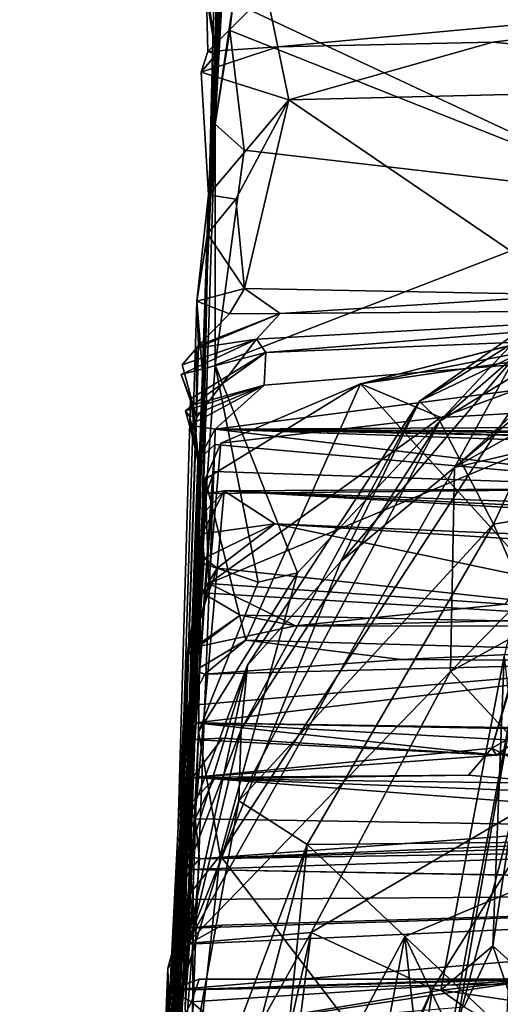
# Model space of a CAD drawing. Units: metres. Extents: x 25.56 to 31.88, y -3.82 to 4.26.
# Drawn here: x 25.66 to 25.88, y 3.26 to 3.7 of the extents above; entities that cross this region are included whole.
import ezdxf

# ---------------------------------------------------------------- set-up
doc = ezdxf.new("R2010")
doc.units = ezdxf.units.M

msp = doc.modelspace()

# ---------------------------------------------------------------- linework, layer by layer
at = {"layer": '1'}
for points in [[(25.77171, 4.18102, -1.31684), (25.75019, 3.65418, -1.53159), (25.77302, 4.23324, -1.06085)], [(25.75019, 3.65418, -1.53159), (25.76924, 4.13079, -0.8063), (25.77302, 4.23324, -1.06085)], [(25.77044, 4.0236, -1.56507), (25.75019, 3.65418, -1.53159), (25.77171, 4.18102, -1.31684)], [(25.75019, 3.65418, -1.53159), (25.76634, 4.07153, -0.7971), (25.76924, 4.13079, -0.8063)], [(25.75019, 3.65418, -1.53159), (25.76224, 3.98241, -0.71651), (25.76634, 4.07153, -0.7971)], [(25.75818, 3.7083, -1.57749), (25.75019, 3.65418, -1.53159), (25.77044, 4.0236, -1.56507)], [(25.94251, 3.62188, -1.58485), (25.77535, 3.97036, -1.58133), (26.20059, 3.99578, -1.58896)], [(25.75019, 3.65418, -1.53159), (25.74692, 3.60036, -0.76068), (25.76224, 3.98241, -0.71651)], [(25.74692, 3.60036, -0.76068), (25.75702, 3.89426, -0.65538), (25.76224, 3.98241, -0.71651)], [(25.75818, 3.7083, -1.57749), (25.77535, 3.97036, -1.58133), (25.94251, 3.62188, -1.58485)], [(25.74692, 3.60036, -0.76068), (25.75413, 3.74988, -0.10547), (25.75451, 3.90935, -0.54585)], [(25.74692, 3.60036, -0.76068), (25.75451, 3.90935, -0.54585), (25.75834, 3.89307, -0.59226)], [(25.74692, 3.60036, -0.76068), (25.75834, 3.89307, -0.59226), (25.75702, 3.89426, -0.65538)], [(25.74692, 3.60036, -0.76068), (25.74463, 3.5441, 0.29576), (25.75413, 3.74988, -0.10547)], [(25.75413, 3.74988, -0.10547), (25.74463, 3.5441, 0.29576), (25.75042, 3.68509, 0.08843)], [(25.75413, 3.74988, -0.10547), (25.75042, 3.68509, 0.08843), (25.74554, 3.72176, 0.05796)], [(25.74554, 3.72176, 0.05796), (25.75042, 3.68509, 0.08843), (25.74627, 3.71089, 0.09956)], [(25.7729, 3.7125, 0.14791), (25.77796, 3.68853, 0.28756), (26.10452, 3.71891, 0.06061)], [(25.77796, 3.68853, 0.28756), (25.87302, 3.69048, 0.28679), (26.10452, 3.71891, 0.06061)], [(25.87302, 3.69048, 0.28679), (26.06817, 3.67195, 0.30522), (26.10452, 3.71891, 0.06061)], [(25.74686, 3.68645, 0.23233), (25.7729, 3.7125, 0.14791), (25.74627, 3.71089, 0.09956)], [(25.74686, 3.68645, 0.23233), (25.77796, 3.68853, 0.28756), (25.7729, 3.7125, 0.14791)], [(25.74686, 3.68645, 0.23233), (25.74627, 3.71089, 0.09956), (25.75042, 3.68509, 0.08843)], [(25.75669, 3.69566, -1.57619), (25.75019, 3.65418, -1.53159), (25.75818, 3.7083, -1.57749)], [(25.75669, 3.69566, -1.57619), (25.75818, 3.7083, -1.57749), (25.94251, 3.62188, -1.58485)], [(25.75019, 3.65418, -1.53159), (25.75669, 3.69566, -1.57619), (25.76295, 3.64275, -1.5788)], [(25.94251, 3.62188, -1.58485), (25.76295, 3.64275, -1.5788), (25.75669, 3.69566, -1.57619)], [(25.77796, 3.68853, 0.28756), (25.78282, 3.66503, 0.31415), (25.87302, 3.69048, 0.28679)], [(25.87302, 3.69048, 0.28679), (25.78282, 3.66503, 0.31415), (26.06817, 3.67195, 0.30522)], [(25.74686, 3.68645, 0.23233), (25.74393, 3.67718, 0.27746), (25.77796, 3.68853, 0.28756)], [(25.74393, 3.67718, 0.27746), (25.78282, 3.66503, 0.31415), (25.77796, 3.68853, 0.28756)], [(25.74393, 3.67718, 0.27746), (25.74686, 3.68645, 0.23233), (25.75042, 3.68509, 0.08843)], [(25.74721, 3.62287, 0.30475), (25.74393, 3.67718, 0.27746), (25.75042, 3.68509, 0.08843)], [(25.74463, 3.5441, 0.29576), (25.74721, 3.62287, 0.30475), (25.75042, 3.68509, 0.08843)], [(25.74393, 3.67718, 0.27746), (25.74721, 3.62287, 0.30475), (25.78282, 3.66503, 0.31415)], [(25.78282, 3.66503, 0.31415), (25.90953, 3.57868, 0.33551), (26.06817, 3.67195, 0.30522)], [(25.74721, 3.62287, 0.30475), (25.75939, 3.621, 0.32256), (25.78282, 3.66503, 0.31415)], [(25.78282, 3.66503, 0.31415), (25.75939, 3.621, 0.32256), (25.76322, 3.58147, 0.34277)], [(25.78282, 3.66503, 0.31415), (25.76322, 3.58147, 0.34277), (25.90953, 3.57868, 0.33551)], [(25.74395, 3.45999, -1.54014), (25.74692, 3.60036, -0.76068), (25.75019, 3.65418, -1.53159)], [(25.75014, 3.54743, -1.57456), (25.74395, 3.45999, -1.54014), (25.75019, 3.65418, -1.53159)], [(25.75014, 3.54743, -1.57456), (25.75019, 3.65418, -1.53159), (25.76295, 3.64275, -1.5788)], [(25.75014, 3.54743, -1.57456), (25.76295, 3.64275, -1.5788), (25.94251, 3.62188, -1.58485)], [(25.74721, 3.62287, 0.30475), (25.74201, 3.57583, 0.35429), (25.74682, 3.60566, 0.34091)], [(25.74463, 3.5441, 0.29576), (25.74201, 3.57583, 0.35429), (25.74721, 3.62287, 0.30475)], [(25.74721, 3.62287, 0.30475), (25.74682, 3.60566, 0.34091), (25.75939, 3.621, 0.32256)], [(25.76322, 3.58147, 0.34277), (25.75939, 3.621, 0.32256), (25.74682, 3.60566, 0.34091)], [(25.78661, 3.45547, -1.57933), (25.75014, 3.54743, -1.57456), (25.94251, 3.62188, -1.58485)], [(25.78661, 3.45547, -1.57933), (25.94251, 3.62188, -1.58485), (25.75241, 3.33039, -1.57594)], [(26.06823, 2.91699, -1.57561), (25.75241, 3.33039, -1.57594), (25.94251, 3.62188, -1.58485)], [(26.06675, 3.60375, 3.26898), (25.81449, 3.53924, 3.44583), (26.08335, 3.60833, 3.40397)], [(25.81449, 3.53924, 3.44583), (25.98802, 3.57299, 3.48891), (26.08335, 3.60833, 3.40397)], [(25.74682, 3.60566, 0.34091), (25.74201, 3.57583, 0.35429), (25.76322, 3.58147, 0.34277)], [(25.85006, 3.52425, 3.30391), (25.81449, 3.53924, 3.44583), (26.06675, 3.60375, 3.26898)], [(25.93468, 3.5292, 3.22256), (25.85006, 3.52425, 3.30391), (26.06675, 3.60375, 3.26898)], [(25.71715, 2.71176, -1.08579), (25.74692, 3.60036, -0.76068), (25.73688, 3.26301, -1.41153)], [(25.72001, 2.87014, 0.48038), (25.74692, 3.60036, -0.76068), (25.71715, 2.71176, -1.08579)], [(25.74692, 3.60036, -0.76068), (25.72001, 2.87014, 0.48038), (25.74463, 3.5441, 0.29576)], [(25.73688, 3.26301, -1.41153), (25.74692, 3.60036, -0.76068), (25.74395, 3.45999, -1.54014)], [(25.8781, 3.41864, 6.56614), (25.87314, 3.29038, 6.68369), (25.91816, 3.59022, 6.70089)], [(25.91816, 3.59022, 6.70089), (25.87314, 3.29038, 6.68369), (25.92021, 3.2476, 6.82886)], [(25.74201, 3.57583, 0.35429), (25.75644, 3.57021, 0.3883), (25.76322, 3.58147, 0.34277)], [(25.75644, 3.57021, 0.3883), (25.77892, 3.57035, 0.43131), (25.76322, 3.58147, 0.34277)], [(25.76322, 3.58147, 0.34277), (25.77892, 3.57035, 0.43131), (25.90953, 3.57868, 0.33551)], [(25.74463, 3.5441, 0.29576), (25.72001, 2.87014, 0.48038), (25.74201, 3.57583, 0.35429)], [(25.72001, 2.87014, 0.48038), (25.74277, 3.55618, 0.50549), (25.74201, 3.57583, 0.35429)], [(25.74201, 3.57583, 0.35429), (25.74277, 3.55618, 0.50549), (25.75644, 3.57021, 0.3883)], [(25.90953, 3.57868, 0.33551), (25.77892, 3.57035, 0.43131), (26.00806, 3.57226, 0.34537)], [(25.76851, 3.55905, 0.65434), (25.77262, 3.55309, 0.73064), (26.00806, 3.57226, 0.34537)], [(25.77892, 3.57035, 0.43131), (25.76851, 3.55905, 0.65434), (26.00806, 3.57226, 0.34537)], [(26.12053, 3.56727, 0.33803), (26.00806, 3.57226, 0.34537), (25.77262, 3.55309, 0.73064)], [(25.94169, 3.55769, 3.48135), (25.98802, 3.57299, 3.48891), (25.81449, 3.53924, 3.44583)], [(25.84062, 3.53161, 9.12606), (25.90236, 3.57514, 9.16715), (25.90807, 3.57351, 8.85981)], [(25.90236, 3.57514, 9.16715), (25.84062, 3.53161, 9.12606), (25.88342, 3.55187, 9.43989)], [(25.84957, 3.52262, 8.7517), (25.84062, 3.53161, 9.12606), (25.90807, 3.57351, 8.85981)], [(25.84957, 3.52262, 8.7517), (25.90807, 3.57351, 8.85981), (25.9122, 3.56106, 8.6576)], [(25.74277, 3.55618, 0.50549), (25.74193, 3.55503, 0.5419), (25.77892, 3.57035, 0.43131)], [(25.77892, 3.57035, 0.43131), (25.74193, 3.55503, 0.5419), (25.76851, 3.55905, 0.65434)], [(25.75644, 3.57021, 0.3883), (25.74277, 3.55618, 0.50549), (25.77892, 3.57035, 0.43131)], [(25.77186, 3.53858, 1.05444), (25.7502, 3.51921, 1.36946), (26.12053, 3.56727, 0.33803)], [(26.73011, 3.52421, 0.79526), (26.12053, 3.56727, 0.33803), (25.7502, 3.51921, 1.36946)], [(25.77262, 3.55309, 0.73064), (25.77186, 3.53858, 1.05444), (26.12053, 3.56727, 0.33803)], [(25.76851, 3.55905, 0.65434), (25.73508, 3.54332, 0.66403), (25.77262, 3.55309, 0.73064)], [(25.74189, 3.52428, 0.65826), (25.73508, 3.54332, 0.66403), (25.76851, 3.55905, 0.65434)], [(25.74193, 3.55503, 0.5419), (25.73558, 3.54768, 0.64969), (25.76851, 3.55905, 0.65434)], [(25.74189, 3.52428, 0.65826), (25.76851, 3.55905, 0.65434), (25.73558, 3.54768, 0.64969)], [(25.87338, 3.4771, 8.44015), (25.84957, 3.52262, 8.7517), (25.9122, 3.56106, 8.6576)], [(25.87338, 3.4771, 8.44015), (25.9122, 3.56106, 8.6576), (25.96085, 3.49159, 8.23413)], [(25.72001, 2.87014, 0.48038), (25.74189, 3.52428, 0.65826), (25.74277, 3.55618, 0.50549)], [(25.73558, 3.54768, 0.64969), (25.74193, 3.55503, 0.5419), (25.74189, 3.52428, 0.65826)], [(25.74189, 3.52428, 0.65826), (25.74193, 3.55503, 0.5419), (25.74277, 3.55618, 0.50549)], [(25.81449, 3.53924, 3.44583), (25.92148, 3.42125, 3.5082), (25.94169, 3.55769, 3.48135)], [(25.88342, 3.55187, 9.43989), (25.85609, 3.50215, 9.74604), (25.91437, 3.55521, 9.55242)], [(25.91437, 3.55521, 9.55242), (25.85609, 3.50215, 9.74604), (25.914, 3.55047, 9.6637)], [(25.73508, 3.54332, 0.66403), (25.73923, 3.53252, 0.77762), (25.77262, 3.55309, 0.73064)], [(25.73923, 3.53252, 0.77762), (25.74027, 3.52985, 0.95212), (25.77262, 3.55309, 0.73064)], [(25.74027, 3.52985, 0.95212), (25.77186, 3.53858, 1.05444), (25.77262, 3.55309, 0.73064)], [(25.80581, 3.46049, 9.59077), (25.85609, 3.50215, 9.74604), (25.88342, 3.55187, 9.43989)], [(25.84062, 3.53161, 9.12606), (25.80581, 3.46049, 9.59077), (25.88342, 3.55187, 9.43989)], [(25.85609, 3.50215, 9.74604), (25.91757, 3.53681, 9.8339), (25.914, 3.55047, 9.6637)], [(25.74395, 3.45999, -1.54014), (25.75014, 3.54743, -1.57456), (25.76923, 3.45138, -1.57466)], [(25.76923, 3.45138, -1.57466), (25.75014, 3.54743, -1.57456), (25.78661, 3.45547, -1.57933)], [(25.74189, 3.52428, 0.65826), (25.73923, 3.53252, 0.77762), (25.73508, 3.54332, 0.66403)], [(25.74027, 3.52985, 0.95212), (25.73706, 3.52719, 1.03072), (25.77186, 3.53858, 1.05444)], [(25.73706, 3.52719, 1.03072), (25.7389, 3.52459, 1.13709), (25.77186, 3.53858, 1.05444)], [(25.7389, 3.52459, 1.13709), (25.739, 3.5209, 1.22112), (25.77186, 3.53858, 1.05444)], [(25.739, 3.5209, 1.22112), (25.7502, 3.51921, 1.36946), (25.77186, 3.53858, 1.05444)], [(25.75263, 3.5129, 3.41016), (25.74579, 3.49706, 3.41616), (25.81449, 3.53924, 3.44583)], [(25.74579, 3.49706, 3.41616), (25.7637, 3.42565, 3.44512), (25.81449, 3.53924, 3.44583)], [(25.75263, 3.5129, 3.41016), (25.81449, 3.53924, 3.44583), (25.85006, 3.52425, 3.30391)], [(25.7637, 3.42565, 3.44512), (25.92148, 3.42125, 3.5082), (25.81449, 3.53924, 3.44583)], [(25.91757, 3.53681, 9.8339), (25.85609, 3.50215, 9.74604), (25.96911, 3.52891, 10.0448)], [(25.74189, 3.52428, 0.65826), (25.72001, 2.87014, 0.48038), (25.73923, 3.53252, 0.77762)], [(25.73923, 3.53252, 0.77762), (25.72001, 2.87014, 0.48038), (25.74272, 3.50616, 0.9906)], [(25.74027, 3.52985, 0.95212), (25.73923, 3.53252, 0.77762), (25.74272, 3.50616, 0.9906)], [(25.73706, 3.52719, 1.03072), (25.74027, 3.52985, 0.95212), (25.74272, 3.50616, 0.9906)], [(25.74743, 3.45085, 3.30785), (25.85006, 3.52425, 3.30391), (25.93468, 3.5292, 3.22256)], [(25.74743, 3.45085, 3.30785), (25.93468, 3.5292, 3.22256), (25.87849, 3.44164, 3.17339)], [(25.76164, 3.38614, 8.8019), (25.76452, 3.41465, 9.387), (25.84062, 3.53161, 9.12606)], [(25.76164, 3.38614, 8.8019), (25.84062, 3.53161, 9.12606), (25.84957, 3.52262, 8.7517)], [(25.84062, 3.53161, 9.12606), (25.76452, 3.41465, 9.387), (25.80581, 3.46049, 9.59077)], [(25.85609, 3.50215, 9.74604), (25.8543, 3.41181, 10.03734), (25.96911, 3.52891, 10.0448)], [(25.96911, 3.52891, 10.0448), (25.8543, 3.41181, 10.03734), (25.98851, 3.48583, 10.21292)], [(25.7389, 3.52459, 1.13709), (25.73706, 3.52719, 1.03072), (25.74272, 3.50616, 0.9906)], [(25.7389, 3.52459, 1.13709), (25.74272, 3.50616, 0.9906), (25.739, 3.5209, 1.22112)], [(25.74743, 3.45085, 3.30785), (25.75263, 3.5129, 3.41016), (25.85006, 3.52425, 3.30391)], [(25.7502, 3.51921, 1.36946), (26.63072, 3.51387, 1.09754), (26.73011, 3.52421, 0.79526)], [(25.7502, 3.51921, 1.36946), (25.739, 3.5209, 1.22112), (25.74246, 3.50531, 1.32696)], [(25.74246, 3.50531, 1.32696), (25.739, 3.5209, 1.22112), (25.74272, 3.50616, 0.9906)], [(25.74246, 3.50531, 1.32696), (25.75003, 3.51229, 1.494), (25.7502, 3.51921, 1.36946)], [(25.7502, 3.51921, 1.36946), (25.75003, 3.51229, 1.494), (25.96844, 3.49306, 1.76508)], [(25.7502, 3.51921, 1.36946), (26.54183, 3.5026, 1.34983), (26.57794, 3.50993, 1.28504)], [(25.7502, 3.51921, 1.36946), (26.57794, 3.50993, 1.28504), (26.63072, 3.51387, 1.09754)], [(25.7502, 3.51921, 1.36946), (25.96844, 3.49306, 1.76508), (26.49345, 3.49291, 1.5893)], [(26.54183, 3.5026, 1.34983), (25.7502, 3.51921, 1.36946), (26.53545, 3.50435, 1.4155)], [(25.7502, 3.51921, 1.36946), (26.49345, 3.49291, 1.5893), (26.53545, 3.50435, 1.4155)], [(25.76062, 3.35457, 8.62815), (25.76164, 3.38614, 8.8019), (25.84957, 3.52262, 8.7517)], [(25.87338, 3.4771, 8.44015), (25.76062, 3.35457, 8.62815), (25.84957, 3.52262, 8.7517)], [(25.67977, 1.69916, 1.32373), (25.72987, 3.21961, 1.89021), (25.75003, 3.51229, 1.494)], [(25.67977, 1.69916, 1.32373), (25.75003, 3.51229, 1.494), (25.74246, 3.50531, 1.32696)], [(25.75003, 3.51229, 1.494), (25.72987, 3.21961, 1.89021), (25.74965, 3.5004, 1.66657)], [(25.74743, 3.45085, 3.30785), (25.74579, 3.49706, 3.41616), (25.75263, 3.5129, 3.41016)], [(25.75003, 3.51229, 1.494), (25.74965, 3.5004, 1.66657), (25.96844, 3.49306, 1.76508)], [(25.72001, 2.87014, 0.48038), (25.74246, 3.50531, 1.32696), (25.74272, 3.50616, 0.9906)], [(25.67977, 1.69916, 1.32373), (25.74246, 3.50531, 1.32696), (25.72001, 2.87014, 0.48038)], [(25.80581, 3.46049, 9.59077), (25.73784, 3.29142, 9.83404), (25.85609, 3.50215, 9.74604)], [(25.85609, 3.50215, 9.74604), (25.73784, 3.29142, 9.83404), (25.8543, 3.41181, 10.03734)], [(25.74965, 3.5004, 1.66657), (25.72987, 3.21961, 1.89021), (25.74634, 3.49065, 1.78396)], [(25.74965, 3.5004, 1.66657), (25.74634, 3.49065, 1.78396), (25.96844, 3.49306, 1.76508)], [(25.89812, 3.46695, 4.38837), (25.87256, 3.37786, 4.38799), (25.90996, 3.50158, 4.4632)], [(25.87256, 3.37786, 4.38799), (25.90378, 3.36226, 4.5396), (25.90996, 3.50158, 4.4632)], [(25.74743, 3.45085, 3.30785), (25.74068, 3.42247, 3.25614), (25.74579, 3.49706, 3.41616)], [(25.74579, 3.49706, 3.41616), (25.74068, 3.42247, 3.25614), (25.74131, 3.41228, 3.4286)], [(25.74579, 3.49706, 3.41616), (25.74131, 3.41228, 3.4286), (25.7637, 3.42565, 3.44512)], [(25.74634, 3.49065, 1.78396), (25.75415, 3.49187, 1.90672), (25.96844, 3.49306, 1.76508)], [(25.96844, 3.49306, 1.76508), (25.75415, 3.49187, 1.90672), (26.47986, 3.46523, 2.09864)], [(25.75415, 3.49187, 1.90672), (25.72987, 3.21961, 1.89021), (25.74435, 3.47275, 2.07735)], [(25.72987, 3.21961, 1.89021), (25.75415, 3.49187, 1.90672), (25.7444, 3.48122, 1.86828)], [(25.74634, 3.49065, 1.78396), (25.72987, 3.21961, 1.89021), (25.7444, 3.48122, 1.86828)], [(25.74435, 3.47275, 2.07735), (25.77657, 3.47717, 2.27237), (25.75415, 3.49187, 1.90672)], [(25.74634, 3.49065, 1.78396), (25.7444, 3.48122, 1.86828), (25.75415, 3.49187, 1.90672)], [(25.75415, 3.49187, 1.90672), (26.5491, 3.45275, 2.35472), (26.47986, 3.46523, 2.09864)], [(26.5491, 3.45275, 2.35472), (25.75415, 3.49187, 1.90672), (26.57283, 3.44378, 2.44479)], [(25.75415, 3.49187, 1.90672), (25.77657, 3.47717, 2.27237), (26.57283, 3.44378, 2.44479)], [(25.93493, 3.33667, 7.96815), (25.87338, 3.4771, 8.44015), (25.96085, 3.49159, 8.23413)], [(25.8543, 3.41181, 10.03734), (25.90212, 3.36025, 10.24963), (25.98851, 3.48583, 10.21292)], [(25.74435, 3.47275, 2.07735), (25.74535, 3.46198, 2.36707), (25.77657, 3.47717, 2.27237)], [(25.74535, 3.46198, 2.36707), (25.75101, 3.45753, 2.56953), (25.77657, 3.47717, 2.27237)], [(25.75101, 3.45753, 2.56953), (25.99248, 3.43174, 3.09425), (25.77657, 3.47717, 2.27237)], [(25.79092, 3.33514, 8.4052), (25.76062, 3.35457, 8.62815), (25.87338, 3.4771, 8.44015)], [(25.77657, 3.47717, 2.27237), (25.99248, 3.43174, 3.09425), (26.56061, 3.42767, 2.78618)], [(25.77657, 3.47717, 2.27237), (26.56061, 3.42767, 2.78618), (26.57283, 3.44378, 2.44479)], [(25.79092, 3.33514, 8.4052), (25.87338, 3.4771, 8.44015), (25.93493, 3.33667, 7.96815)], [(25.74435, 3.47275, 2.07735), (25.72987, 3.21961, 1.89021), (25.74535, 3.46198, 2.36707)], [(25.87256, 3.37786, 4.38799), (25.89812, 3.46695, 4.38837), (25.8991, 3.39269, 4.3577)], [(25.73766, 3.41895, 2.68941), (25.74535, 3.46198, 2.36707), (25.72987, 3.21961, 1.89021)], [(25.74276, 3.38513, -1.56848), (25.73688, 3.26301, -1.41153), (25.74395, 3.45999, -1.54014)], [(25.73766, 3.41895, 2.68941), (25.75101, 3.45753, 2.56953), (25.74535, 3.46198, 2.36707)], [(25.76452, 3.41465, 9.387), (25.73784, 3.29142, 9.83404), (25.80581, 3.46049, 9.59077)], [(25.74276, 3.38513, -1.56848), (25.74395, 3.45999, -1.54014), (25.76923, 3.45138, -1.57466)], [(25.73766, 3.41895, 2.68941), (25.74442, 3.44658, 2.6692), (25.75101, 3.45753, 2.56953)], [(25.74276, 3.38513, -1.56848), (25.78661, 3.45547, -1.57933), (25.75241, 3.33039, -1.57594)], [(25.74276, 3.38513, -1.56848), (25.76923, 3.45138, -1.57466), (25.78661, 3.45547, -1.57933)], [(25.74442, 3.44658, 2.6692), (25.99248, 3.43174, 3.09425), (25.75101, 3.45753, 2.56953)], [(25.74068, 3.42247, 3.25614), (25.74743, 3.45085, 3.30785), (25.78566, 3.43203, 3.21198)], [(25.78566, 3.43203, 3.21198), (25.74743, 3.45085, 3.30785), (25.87849, 3.44164, 3.17339)], [(25.74442, 3.44658, 2.6692), (25.73766, 3.41895, 2.68941), (25.76118, 3.43676, 3.04405)], [(25.74442, 3.44658, 2.6692), (25.76118, 3.43676, 3.04405), (25.99248, 3.43174, 3.09425)], [(25.78566, 3.43203, 3.21198), (25.87849, 3.44164, 3.17339), (25.96893, 3.43649, 3.12444)], [(25.73766, 3.41895, 2.68941), (25.74068, 3.42247, 3.25614), (25.76118, 3.43676, 3.04405)], [(25.76118, 3.43676, 3.04405), (25.74068, 3.42247, 3.25614), (25.78566, 3.43203, 3.21198)], [(25.99248, 3.43174, 3.09425), (25.76118, 3.43676, 3.04405), (25.78566, 3.43203, 3.21198)], [(25.78566, 3.43203, 3.21198), (25.96893, 3.43649, 3.12444), (25.99248, 3.43174, 3.09425)], [(25.85371, 3.24722, 7.16947), (25.87811, 3.23401, 7.23718), (25.88794, 3.43057, 7.18204)], [(25.85676, 3.25234, 7.14107), (25.85371, 3.24722, 7.16947), (25.88794, 3.43057, 7.18204)], [(25.85676, 3.25234, 7.14107), (25.88794, 3.43057, 7.18204), (25.90104, 3.42142, 7.1195)], [(25.7637, 3.42565, 3.44512), (25.74131, 3.41228, 3.4286), (25.74565, 3.41065, 3.59851)], [(25.7637, 3.42565, 3.44512), (25.74565, 3.41065, 3.59851), (25.83249, 3.41713, 3.48754)], [(25.92148, 3.42125, 3.5082), (25.7637, 3.42565, 3.44512), (25.83249, 3.41713, 3.48754)], [(25.66365, 1.17677, 3.33132), (25.73766, 3.41895, 2.68941), (25.67977, 1.69916, 1.32373)], [(25.73766, 3.41895, 2.68941), (25.66365, 1.17677, 3.33132), (25.71807, 3.03072, 4.15297)], [(25.67977, 1.69916, 1.32373), (25.73766, 3.41895, 2.68941), (25.72987, 3.21961, 1.89021)], [(25.71807, 3.03072, 4.15297), (25.74068, 3.42247, 3.25614), (25.73766, 3.41895, 2.68941)], [(25.74068, 3.42247, 3.25614), (25.71807, 3.03072, 4.15297), (25.74131, 3.41228, 3.4286)], [(25.83249, 3.41713, 3.48754), (25.96882, 3.41646, 3.58172), (25.92148, 3.42125, 3.5082)], [(25.85676, 3.25234, 7.14107), (25.90104, 3.42142, 7.1195), (25.89241, 3.23968, 7.09085)], [(25.76164, 3.38614, 8.8019), (25.73215, 3.30999, 9.08405), (25.76452, 3.41465, 9.387)], [(25.73215, 3.30999, 9.08405), (25.73442, 3.33536, 9.35678), (25.76452, 3.41465, 9.387)], [(25.73442, 3.33536, 9.35678), (25.73784, 3.29142, 9.83404), (25.76452, 3.41465, 9.387)], [(25.74565, 3.41065, 3.59851), (25.73839, 3.39676, 3.74679), (25.96882, 3.41646, 3.58172)], [(25.73839, 3.39676, 3.74679), (25.74157, 3.38908, 3.97355), (25.96882, 3.41646, 3.58172)], [(25.96882, 3.41646, 3.58172), (25.74157, 3.38908, 3.97355), (25.99621, 3.3852, 3.97229)], [(25.83249, 3.41713, 3.48754), (25.74565, 3.41065, 3.59851), (25.96882, 3.41646, 3.58172)], [(25.8781, 3.41864, 6.56614), (25.85006, 3.27062, 6.49727), (25.87314, 3.29038, 6.68369)], [(25.85006, 3.27062, 6.49727), (25.8781, 3.41864, 6.56614), (25.89379, 3.2756, 6.34346)], [(25.74131, 3.41228, 3.4286), (25.71807, 3.03072, 4.15297), (25.73839, 3.39676, 3.74679)], [(25.73784, 3.29142, 9.83404), (25.79259, 3.29627, 10.08553), (25.8543, 3.41181, 10.03734)], [(25.74131, 3.41228, 3.4286), (25.73839, 3.39676, 3.74679), (25.74565, 3.41065, 3.59851)], [(25.8543, 3.41181, 10.03734), (25.79259, 3.29627, 10.08553), (25.90212, 3.36025, 10.24963)], [(25.71807, 3.03072, 4.15297), (25.74157, 3.38908, 3.97355), (25.73839, 3.39676, 3.74679)], [(25.87465, 3.37477, 4.3491), (25.87256, 3.37786, 4.38799), (25.8991, 3.39269, 4.3577)], [(25.87465, 3.37477, 4.3491), (25.8991, 3.39269, 4.3577), (25.93018, 3.37877, 4.328)], [(25.74157, 3.38908, 3.97355), (25.71807, 3.03072, 4.15297), (25.7397, 3.38175, 4.05707)], [(25.74157, 3.38908, 3.97355), (25.7397, 3.38175, 4.05707), (25.87465, 3.37477, 4.3491)], [(25.74157, 3.38908, 3.97355), (26.04607, 3.38353, 4.08115), (25.99621, 3.3852, 3.97229)], [(25.87465, 3.37477, 4.3491), (25.93018, 3.37877, 4.328), (25.74157, 3.38908, 3.97355)], [(25.74157, 3.38908, 3.97355), (25.93018, 3.37877, 4.328), (26.04607, 3.38353, 4.08115)], [(25.72949, 3.25258, 8.89863), (25.73215, 3.30999, 9.08405), (25.76164, 3.38614, 8.8019)], [(25.72949, 3.25258, 8.89863), (25.76164, 3.38614, 8.8019), (25.76062, 3.35457, 8.62815)], [(25.74048, 3.31533, -1.56728), (25.73688, 3.26301, -1.41153), (25.74276, 3.38513, -1.56848)], [(25.74048, 3.31533, -1.56728), (25.74276, 3.38513, -1.56848), (25.75241, 3.33039, -1.57594)], [(25.7397, 3.38175, 4.05707), (25.71807, 3.03072, 4.15297), (25.74008, 3.36482, 4.34515)], [(25.7397, 3.38175, 4.05707), (25.74008, 3.36482, 4.34515), (25.75346, 3.38233, 4.13504)], [(25.7397, 3.38175, 4.05707), (25.75346, 3.38233, 4.13504), (25.87465, 3.37477, 4.3491)], [(25.75346, 3.38233, 4.13504), (25.74008, 3.36482, 4.34515), (25.87465, 3.37477, 4.3491)], [(25.74008, 3.36482, 4.34515), (25.86227, 3.36585, 4.44192), (25.87256, 3.37786, 4.38799)], [(25.74008, 3.36482, 4.34515), (25.87256, 3.37786, 4.38799), (25.87465, 3.37477, 4.3491)], [(25.86227, 3.36585, 4.44192), (25.90378, 3.36226, 4.5396), (25.87256, 3.37786, 4.38799)], [(25.71807, 3.03072, 4.15297), (25.71931, 3.02493, 4.98127), (25.74008, 3.36482, 4.34515)], [(25.71931, 3.02493, 4.98127), (25.73772, 3.35174, 4.70136), (25.74008, 3.36482, 4.34515)], [(25.74974, 3.36426, 4.55075), (25.74008, 3.36482, 4.34515), (25.73772, 3.35174, 4.70136)], [(25.73772, 3.35174, 4.70136), (25.74138, 3.34659, 4.85586), (25.74974, 3.36426, 4.55075)], [(25.74008, 3.36482, 4.34515), (25.74974, 3.36426, 4.55075), (25.86227, 3.36585, 4.44192)], [(25.74974, 3.36426, 4.55075), (25.74138, 3.34659, 4.85586), (26.04792, 3.34154, 4.91711)], [(25.86227, 3.36585, 4.44192), (25.74974, 3.36426, 4.55075), (25.90378, 3.36226, 4.5396)], [(25.90378, 3.36226, 4.5396), (25.74974, 3.36426, 4.55075), (25.9376, 3.35697, 4.6069)], [(25.74974, 3.36426, 4.55075), (26.04792, 3.34154, 4.91711), (25.9376, 3.35697, 4.6069)], [(25.79259, 3.29627, 10.08553), (25.84639, 3.27121, 10.23706), (25.90212, 3.36025, 10.24963)], [(25.84639, 3.27121, 10.23706), (25.90277, 3.26288, 10.34541), (25.90212, 3.36025, 10.24963)], [(25.79092, 3.33514, 8.4052), (25.72576, 3.16318, 8.59834), (25.76062, 3.35457, 8.62815)], [(25.72576, 3.16318, 8.59834), (25.72949, 3.25258, 8.89863), (25.76062, 3.35457, 8.62815)], [(25.73772, 3.35174, 4.70136), (25.71931, 3.02493, 4.98127), (25.73477, 3.33115, 4.95086)], [(25.73772, 3.35174, 4.70136), (25.73477, 3.33115, 4.95086), (25.74138, 3.34659, 4.85586)], [(25.74321, 3.32881, 5.10608), (25.99139, 3.33644, 4.99985), (26.01813, 3.34919, 4.95362)], [(26.04792, 3.34154, 4.91711), (25.74321, 3.32881, 5.10608), (26.01813, 3.34919, 4.95362)], [(25.74138, 3.34659, 4.85586), (25.73477, 3.33115, 4.95086), (25.74321, 3.32881, 5.10608)], [(26.04792, 3.34154, 4.91711), (25.74138, 3.34659, 4.85586), (25.74321, 3.32881, 5.10608)], [(25.99139, 3.33644, 4.99985), (25.74321, 3.32881, 5.10608), (26.02817, 3.33347, 5.09069)], [(25.83413, 3.29441, 8.20168), (25.79092, 3.33514, 8.4052), (25.93493, 3.33667, 7.96815)], [(25.9164, 3.2163, 7.92993), (25.83413, 3.29441, 8.20168), (25.93493, 3.33667, 7.96815)], [(25.72949, 3.25258, 8.89863), (25.71771, 2.94206, 9.78926), (25.73442, 3.33536, 9.35678)], [(25.73442, 3.33536, 9.35678), (25.71771, 2.94206, 9.78926), (25.72927, 3.18192, 9.85281)], [(25.75556, 3.20132, 8.47654), (25.72576, 3.16318, 8.59834), (25.79092, 3.33514, 8.4052)], [(25.73784, 3.29142, 9.83404), (25.73442, 3.33536, 9.35678), (25.72927, 3.18192, 9.85281)], [(25.72949, 3.25258, 8.89863), (25.73442, 3.33536, 9.35678), (25.73215, 3.30999, 9.08405)], [(25.74321, 3.32881, 5.10608), (25.7391, 3.32417, 5.30692), (26.02817, 3.33347, 5.09069)], [(26.02817, 3.33347, 5.09069), (25.7391, 3.32417, 5.30692), (26.17047, 3.31673, 5.26773)], [(25.75556, 3.20132, 8.47654), (25.79092, 3.33514, 8.4052), (25.77596, 3.18552, 8.34628)], [(25.77596, 3.18552, 8.34628), (25.79092, 3.33514, 8.4052), (25.83413, 3.29441, 8.20168)], [(25.73477, 3.33115, 4.95086), (25.71931, 3.02493, 4.98127), (25.74321, 3.32881, 5.10608)], [(25.71931, 3.02493, 4.98127), (25.7391, 3.32417, 5.30692), (25.74321, 3.32881, 5.10608)], [(25.73995, 3.21715, -1.57159), (25.74048, 3.31533, -1.56728), (25.75241, 3.33039, -1.57594)], [(25.73995, 3.21715, -1.57159), (25.75241, 3.33039, -1.57594), (26.06823, 2.91699, -1.57561)], [(25.71931, 3.02493, 4.98127), (25.73205, 3.30825, 5.48841), (25.7391, 3.32417, 5.30692)], [(25.7391, 3.32417, 5.30692), (25.73205, 3.30825, 5.48841), (25.7404, 3.31091, 5.54489)], [(25.7391, 3.32417, 5.30692), (25.7404, 3.31091, 5.54489), (26.25787, 3.31482, 5.31744)], [(25.7391, 3.32417, 5.30692), (26.25787, 3.31482, 5.31744), (26.17047, 3.31673, 5.26773)], [(25.73817, 3.29111, 5.96703), (25.72948, 3.27061, 6.20222), (26.25787, 3.31482, 5.31744)], [(26.25787, 3.31482, 5.31744), (25.72948, 3.27061, 6.20222), (26.0123, 3.27591, 6.13734)], [(25.7404, 3.31091, 5.54489), (25.73406, 3.29799, 5.73335), (26.25787, 3.31482, 5.31744)], [(25.73406, 3.29799, 5.73335), (25.75326, 3.29943, 5.82688), (26.25787, 3.31482, 5.31744)], [(25.73995, 3.21715, -1.57159), (25.73688, 3.26301, -1.41153), (25.74048, 3.31533, -1.56728)], [(25.75326, 3.29943, 5.82688), (25.73817, 3.29111, 5.96703), (26.25787, 3.31482, 5.31744)], [(25.73145, 3.29551, 5.57533), (25.73406, 3.29799, 5.73335), (25.7404, 3.31091, 5.54489)], [(25.73205, 3.30825, 5.48841), (25.73145, 3.29551, 5.57533), (25.7404, 3.31091, 5.54489)], [(25.73205, 3.30825, 5.48841), (25.71931, 3.02493, 4.98127), (25.71395, 2.89236, 5.80222)], [(25.73205, 3.30825, 5.48841), (25.71395, 2.89236, 5.80222), (25.73145, 3.29551, 5.57533)], [(25.71395, 2.89236, 5.80222), (25.72927, 3.28047, 5.90515), (25.73406, 3.29799, 5.73335)], [(25.71395, 2.89236, 5.80222), (25.73406, 3.29799, 5.73335), (25.73145, 3.29551, 5.57533)], [(25.72927, 3.28047, 5.90515), (25.73817, 3.29111, 5.96703), (25.73406, 3.29799, 5.73335)], [(25.73406, 3.29799, 5.73335), (25.73817, 3.29111, 5.96703), (25.75326, 3.29943, 5.82688)], [(25.72927, 3.18192, 9.85281), (25.75222, 3.1154, 10.02174), (25.79259, 3.29627, 10.08553)], [(25.73784, 3.29142, 9.83404), (25.72927, 3.18192, 9.85281), (25.79259, 3.29627, 10.08553)], [(25.75222, 3.1154, 10.02174), (25.76861, 3.1052, 10.08643), (25.79259, 3.29627, 10.08553)], [(25.79259, 3.29627, 10.08553), (25.76861, 3.1052, 10.08643), (25.84639, 3.27121, 10.23706)], [(25.81344, 3.18528, 8.20187), (25.77596, 3.18552, 8.34628), (25.83413, 3.29441, 8.20168)], [(25.81344, 3.18528, 8.20187), (25.83413, 3.29441, 8.20168), (25.84575, 3.18918, 8.08894)], [(25.84575, 3.18918, 8.08894), (25.83413, 3.29441, 8.20168), (25.88023, 3.19787, 8.01584)], [(25.88023, 3.19787, 8.01584), (25.83413, 3.29441, 8.20168), (25.9164, 3.2163, 7.92993)], [(25.72927, 3.28047, 5.90515), (25.72948, 3.27061, 6.20222), (25.73817, 3.29111, 5.96703)], [(25.85006, 3.27062, 6.49727), (25.86036, 3.26334, 6.66032), (25.87314, 3.29038, 6.68369)], [(25.87314, 3.29038, 6.68369), (25.86036, 3.26334, 6.66032), (25.88804, 3.24713, 6.78328)], [(25.87314, 3.29038, 6.68369), (25.88804, 3.24713, 6.78328), (25.92021, 3.2476, 6.82886)], [(25.71395, 2.89236, 5.80222), (25.72948, 3.27061, 6.20222), (25.72927, 3.28047, 5.90515)], [(25.72948, 3.27061, 6.20222), (25.89379, 3.2756, 6.34346), (25.98863, 3.27946, 6.21194)], [(26.0123, 3.27591, 6.13734), (25.72948, 3.27061, 6.20222), (25.98863, 3.27946, 6.21194)], [(25.74304, 3.27552, 6.2791), (25.89379, 3.2756, 6.34346), (25.72948, 3.27061, 6.20222)], [(25.72948, 3.27061, 6.20222), (25.73964, 3.26549, 6.4333), (25.74304, 3.27552, 6.2791)], [(25.74304, 3.27552, 6.2791), (25.73964, 3.26549, 6.4333), (25.89379, 3.2756, 6.34346)], [(25.73964, 3.26549, 6.4333), (25.75275, 3.25437, 6.64219), (25.89379, 3.2756, 6.34346)], [(25.89379, 3.2756, 6.34346), (25.75275, 3.25437, 6.64219), (25.85006, 3.27062, 6.49727)], [(25.72948, 3.27061, 6.20222), (25.67022, 1.48575, 6.95404), (25.71689, 3.04437, 7.2222)], [(25.67022, 1.48575, 6.95404), (25.72948, 3.27061, 6.20222), (25.71395, 2.89236, 5.80222)], [(25.72948, 3.27061, 6.20222), (25.71689, 3.04437, 7.2222), (25.72924, 3.24487, 6.63595)], [(25.72948, 3.27061, 6.20222), (25.72924, 3.24487, 6.63595), (25.73964, 3.26549, 6.4333)], [(25.85006, 3.27062, 6.49727), (25.75275, 3.25437, 6.64219), (25.86036, 3.26334, 6.66032)], [(25.76861, 3.1052, 10.08643), (25.77023, 3.08445, 10.11892), (25.84639, 3.27121, 10.23706)], [(25.84639, 3.27121, 10.23706), (25.77023, 3.08445, 10.11892), (25.81583, 3.07305, 10.24795)], [(25.84639, 3.27121, 10.23706), (25.81583, 3.07305, 10.24795), (25.90277, 3.26288, 10.34541)], [(25.73964, 3.26549, 6.4333), (25.72924, 3.24487, 6.63595), (25.75275, 3.25437, 6.64219)]]:
    msp.add_3dface(points, dxfattribs=at)

doc.saveas('drawing.dxf')
